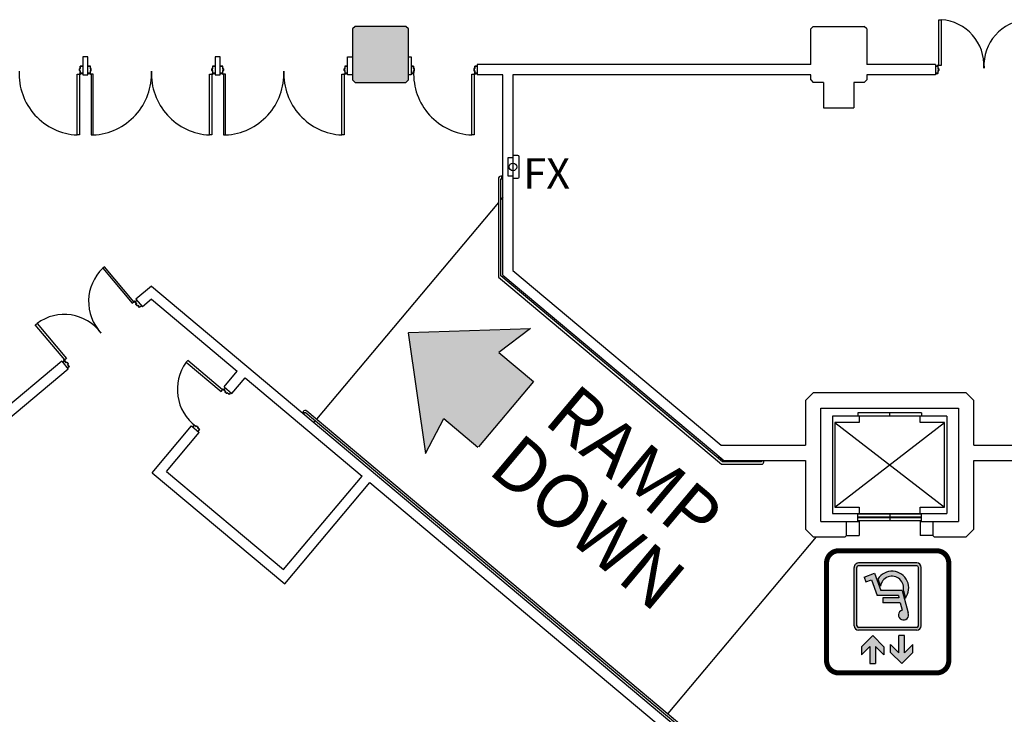
# Model space of a CAD drawing. Units: inches. Extents: x -3299 to 16559, y -19198 to -6538.
# Drawn here: x 5945 to 6718, y -17181 to -16635 of the extents above; entities that cross this region are included whole.
import ezdxf
from ezdxf.enums import TextEntityAlignment as Align

# ---------------------------------------------------------------- set-up
doc = ezdxf.new("R2010")
doc.units = ezdxf.units.IN
doc.header["$LTSCALE"] = 48
doc.header["$MEASUREMENT"] = 0
doc.layers.get('0').update_dxf_attribs({"linetype": 'CONTINUOUS'})
for name, color, linetype in [('bldg_fire', 240, 'CONTINUOUS'), ('bldg_text', 94, 'CONTINUOUS'), ('bldg_wallext', 252, 'CONTINUOUS')]:
    doc.layers.add(name, color=color, linetype=linetype)
doc.styles.add('LITE', font='swiss.ttf')

# ---------------------------------------------------------------- blocks, each defined once
blk = doc.blocks.new('HANDICAP')
h = blk.add_hatch(color=256)
h.paths.add_polyline_path([(-11.2714517833665, 41.6560030530818), (-2.471451783363591, 32.85600305308981), (-2.471451783358134, 26.63346337864823), (-9.071451783360317, 33.23346337864132), (-9.071451783351222, 19.65600305307635), (-13.47145178332539, 19.65600305308726), (-13.47145178335268, 33.23346337863586), (-20.07145178333849, 26.6334633786264), (-20.07145178334758, 32.85600305306798)])
h.paths.add_polyline_path([(13.7882414650976, 28.07854272751865), (13.78824146501029, 41.65600305306725), (9.388241465034298, 41.65600305305816), (9.388241465108877, 28.07854272749137), (2.788241465075771, 34.67854272745353), (2.788241465108513, 28.45600305301195), (11.58824146515326, 19.6560030530618), (20.38824146509432, 28.45600305311746), (20.38824146505249, 34.67854272755903)])
h = blk.add_hatch(color=256)
edge = h.paths.add_edge_path()
edge.add_arc((-23.06666841061997, -33.93747207059096), 3.52, 180, 270)
edge.add_line((-23.06666841062179, -37.45747207059139), (22.69333158937843, -37.45747207059321))
edge.add_arc((22.69333158937843, -33.93747207059459), 3.52, 270, 360)
edge.add_line((26.21333158937887, -33.93747207059096), (26.21333158934613, 11.82252792940744))
edge.add_arc((22.69333158934569, 11.82252792940744), 3.52, 0, 90)
edge.add_line((22.69333158934569, 15.34252792940606), (-23.06666841065271, 15.34252792940788))
edge.add_arc((-23.06666841065271, 11.82252792940744), 3.52, 90, 180)
edge.add_line((-26.58666841065315, 11.82252792940744), (-26.5866684106204, -33.93747207059459))
edge = h.paths.add_edge_path(flags=16)
edge.add_line((-23.06666841061997, -35.25747207059248), (22.69333158937843, -35.2574720705943))
edge.add_arc((22.69333158937843, -33.93747207059459), 1.32, 270, 360)
edge.add_line((24.01333158937814, -33.93747207059278), (24.01333158934722, 11.82252792940744))
edge.add_arc((22.69333158934569, 11.82252792940744), 1.32, 0, 90)
edge.add_line((22.69333158934569, 13.14252792940715), (-23.06666841065271, 13.14252792940715))
edge.add_arc((-23.06666841065271, 11.82252792940744), 1.32, 90, 180)
edge.add_line((-24.38666841065242, 11.82252792940744), (-24.3866684106215, -33.93747207059278))
edge.add_arc((-23.06666841061997, -33.93747207059096), 1.32, 180, 270)
edge = h.paths.add_edge_path(flags=0)
edge.add_line((-8.571959311286264, -11.78554015999725), (7.951632293425064, -11.78554015999543))
edge.add_line((7.951632293425064, -11.78554015999543), (12.48785626844438, -24.24871310092567))
edge.add_line((12.48785626844438, -24.24871310092567), (16.99838084821567, -22.60701641296146))
edge.add_line((16.99838084821567, -22.60701641296146), (18.36646142151949, -26.3657868961036))
edge.add_line((18.36646142151949, -26.3657868961036), (10.09716635860605, -29.37556415737345))
edge.add_line((10.09716635860605, -29.37556415737345), (5.150802140587984, -15.78554015999543))
edge.add_line((5.150802140587984, -15.78554015999543), (-11.64126726320137, -15.78554015999725))
edge.add_line((-11.64126726320137, -15.78554015999725), (-16.32802387430456, 1.705673635306084))
edge.add_arc((-12.69137046554351, 3.371432316673236), 4, -74.19593505950252, 204.6100121493533, ccw=False)
edge.add_line((-11.60197641575905, -0.477362378331236), (-10.07247478890349, -6.185540160002347))
edge.add_line((-10.07247478890349, -6.185540160002347), (3.550802140567612, -6.185540160000528))
edge.add_line((3.550802140567612, -6.185540160000528), (3.550802140578526, -10.18554016000053))
edge.add_line((3.550802140578526, -10.18554016000053), (-9.00067801917794, -10.18554016000053))
edge.add_line((-9.00067801917794, -10.18554016000053), (-8.571959311286264, -11.78554015999725))
edge = h.paths.add_edge_path(flags=0)
edge.add_line((-12.50640803978786, -15.64775347020259), (-14.0721216577931, -9.804430697715361))
edge.add_arc((-3.558231238397639, -17.78554015999907), 13.2, 142.7978139732722, 327.6764019902798)
edge.add_line((7.596318958630945, -24.84358591657656), (5.535316602861712, -19.18102848266972))
edge.add_arc((-3.558231238397639, -17.78554015999907), 9.200000000000001, 166.5634670204539, 351.27549876297707, ccw=False)
for p, q in [((-11.2714517833665, 41.6560030530818), (-20.07145178334758, 32.85600305306798)), ((-11.2714517833665, 41.6560030530818), (-2.471451783363591, 32.85600305308981)), ((9.388241465108877, 28.07854272749137), (9.388241465034298, 41.65600305305816)), ((13.78824146501029, 41.65600305306725), (9.388241465034298, 41.65600305305816)), ((13.7882414650976, 28.07854272751865), (13.78824146501029, 41.65600305306725)), ((-13.47145178335268, 33.23346337863586), (-20.07145178333849, 26.6334633786264)), ((-20.07145178334758, 32.85600305306798), (-20.07145178333849, 26.6334633786264)), ((-13.47145178335268, 33.23346337863586), (-13.47145178332539, 19.65600305308726)), ((-9.071451783360317, 33.23346337864132), (-9.071451783351222, 19.65600305307635)), ((-9.071451783360317, 33.23346337864132), (-2.471451783358134, 26.63346337864823)), ((-2.471451783363591, 32.85600305308981), (-2.471451783358134, 26.63346337864823)), ((2.788241465108513, 28.45600305301195), (2.788241465075771, 34.67854272745353)), ((9.388241465108877, 28.07854272749137), (2.788241465075771, 34.67854272745353)), ((13.7882414650976, 28.07854272751865), (20.38824146505249, 34.67854272755903)), ((20.38824146509432, 28.45600305311746), (20.38824146505249, 34.67854272755903)), ((11.58824146515326, 19.6560030530618), (2.788241465108513, 28.45600305301195)), ((11.58824146515326, 19.6560030530618), (20.38824146509432, 28.45600305311746)), ((-13.47145178332539, 19.65600305308726), (-9.071451783351222, 19.65600305307635)), ((-26.58666841065315, 11.82252792940744), (-26.5866684106204, -33.93747207059459)), ((-24.38666841065242, 11.82252792940744), (-24.3866684106215, -33.93747207059278)), ((-23.06666841065271, 15.34252792940788), (22.69333158934569, 15.34252792940606)), ((-23.06666841065271, 13.14252792940715), (22.69333158934569, 13.14252792940715)), ((24.01333158934722, 11.82252792940744), (24.01333158937814, -33.93747207059278)), ((26.21333158934613, 11.82252792940744), (26.21333158937887, -33.93747207059096)), ((-11.64126726320137, -15.78554015999725), (-16.32802387430456, 1.705673635306084)), ((-10.07247478890349, -6.185540160002347), (-11.60197641575905, -0.477362378331236)), ((-10.07247478890349, -6.185540160002347), (3.550802140567612, -6.185540160000528)), ((3.550802140578526, -10.18554016000053), (3.550802140567612, -6.185540160000528)), ((-12.50640803978786, -15.64775347020259), (-14.0721216577931, -9.804430697715361)), ((-8.571959311286264, -11.78554015999725), (-9.00067801917794, -10.18554016000053)), ((-9.00067801917794, -10.18554016000053), (3.550802140578526, -10.18554016000053)), ((-8.571959311286264, -11.78554015999725), (7.951632293425064, -11.78554015999543)), ((12.48785626844438, -24.24871310092567), (7.951632293425064, -11.78554015999543)), ((-11.64126726320137, -15.78554015999725), (5.150802140587984, -15.78554015999543)), ((10.09716635860605, -29.37556415737345), (5.150802140587984, -15.78554015999543)), ((7.596318958630945, -24.84358591657656), (5.535316602861712, -19.18102848266972)), ((16.99838084821567, -22.60701641296146), (12.48785626844438, -24.24871310092567)), ((18.36646142151949, -26.3657868961036), (16.99838084821567, -22.60701641296146)), ((18.36646142151949, -26.3657868961036), (10.09716635860605, -29.37556415737345)), ((-23.06666841061997, -35.25747207059248), (22.69333158937843, -35.2574720705943)), ((-23.06666841062179, -37.45747207059139), (22.69333158937843, -37.45747207059321))]:
    blk.add_line(p, q)
at = {"const_width": 4}
blk.add_lwpolyline([(-38.58666841061495, -47.05747207058994), (38.21333158938432, -47.0574720705954, 0.414213562373324), (47.81333158938469, -37.45747207058776), (47.81333158933012, 39.34252792941152, 0.4142135623728661), (38.21333158932975, 48.9425279294046), (-38.58666841067134, 48.94252792941006, 0.414213562373324), (-48.18666841066988, 39.34252792940242), (-48.18666841061531, -37.45747207059867, 0.4142135623728661)], format="xyb", close=True, dxfattribs=at)
for centre, radius, start, end in [((-23.06666841065271, 11.82252792940744), 3.52, 90, 180), ((-23.06666841065271, 11.82252792940744), 1.32, 90, 180), ((22.69333158934569, 11.82252792940744), 3.52, 0, 90), ((22.69333158934569, 11.82252792940744), 1.32, 0, 90), ((-12.69137046554351, 3.371432316673236), 4, 285.8040649404975, 204.6100121493533), ((-3.558231238397639, -17.78554015999907), 13.2, 142.7978139732722, 327.6764019902798), ((-3.558231238397639, -17.78554015999907), 9.200000000000001, 166.5634670204539, 351.2754987629771), ((-23.06666841061997, -33.93747207059096), 3.52, 180, 270), ((-23.06666841061997, -33.93747207059096), 1.32, 180, 270), ((22.69333158937843, -33.93747207059459), 1.32, 270, 0), ((22.69333158937843, -33.93747207059459), 3.52, 270, 0)]:
    blk.add_arc(centre, radius, start, end)

msp = doc.modelspace()

# ---------------------------------------------------------------- hatches: boundary and pattern name
at = {"layer": 'bldg_text'}
msp.add_hatch(color=256, dxfattribs=at).paths.add_polyline_path([(6304.821517125049, -16971.18163936341), (6305.40266034683, -16971.13079591963), (6348.496723936507, -16919.77329081714), (6321.389812072441, -16897.02789106964), (6346.064669221167, -16878.10727797131), (6250.34905662141, -16881.08692262039), (6250.252749683517, -16881.36490749275), (6249.995711550262, -16881.50802287836), (6263.682176100854, -16976.28691011432), (6278.030598593759, -16948.70138950492)])
at = {"layer": 'bldg_wallext'}
msp.add_hatch(color=256, dxfattribs=at).paths.add_polyline_path([(6248.365237160873, -16684.68736489557), (6250.36523716087, -16682.68736489557), (6250.36523716087, -16642.68736489557), (6248.365237160866, -16640.68736489557), (6208.36523716087, -16640.68736489557), (6206.36523716087, -16642.68736489557), (6206.36523716087, -16682.68736489557), (6208.365237160866, -16684.68736489557)])

# ---------------------------------------------------------------- linework, layer by layer
at = {"layer": 'bldg_fire'}
msp.add_line((6332.353362160866, -16742.05237139216), (6332.353362160866, -16760.05237139216), dxfattribs=at)
at = {"layer": 'bldg_fire', "flags": 128}
msp.add_lwpolyline([(6332.353362160866, -16744.05237139216), (6328.353362160866, -16744.05237139216), (6328.353362160866, -16758.05237139216), (6332.353362160866, -16758.05237139216)], dxfattribs=at)
msp.add_lwpolyline([(6332.353362160866, -16760.05237139216), (6336.353362160866, -16760.05237139216, 0.4142135623731283), (6337.353362160866, -16759.05237139216), (6337.353362160866, -16743.05237139216, 0.414213562373095), (6336.353362160866, -16742.05237139216), (6332.353362160866, -16742.05237139216)], format="xyb", dxfattribs=at)
at = {"layer": 'bldg_fire'}
msp.add_circle((6332.353362160866, -16751.05237139216), 3, dxfattribs=at)
at = {"layer": 'bldg_text'}
for p, q in [((6250.34905662141, -16881.08692262039), (6346.064669221167, -16878.10727797132)), ((6346.064669221167, -16878.10727797132), (6321.389812072441, -16897.02789106964)), ((6249.995711550262, -16881.50802287836), (6250.252749683517, -16881.36490749275)), ((6249.995711550262, -16881.50802287836), (6263.682176100854, -16976.28691011432)), ((6250.34905662141, -16881.08692262039), (6250.252749683517, -16881.36490749275)), ((6321.389812072441, -16897.02789106964), (6348.496723936507, -16919.77329081714)), ((6348.496723936507, -16919.77329081714), (6305.40266034683, -16971.13079591963)), ((6263.682176100854, -16976.28691011432), (6278.030598593759, -16948.70138950492)), ((6278.030598593759, -16948.70138950492), (6304.821517125049, -16971.18163936341))]:
    msp.add_line(p, q, dxfattribs=at)
at = {"layer": 'bldg_wallext'}
for p, q in [((6666.953044485075, -16635.40611489556), (6668.703044485097, -16635.40611489556)), ((6666.953044485075, -16671.28111489556), (6666.953044485075, -16635.40611489556)), ((6668.703044485097, -16635.40611489556), (6668.703044485075, -16671.28111489556)), ((6206.36523716087, -16642.68736489557), (6206.36523716087, -16682.68736489557)), ((6248.36523716087, -16640.68736489557), (6208.36523716087, -16640.68736489557)), ((6250.36523716087, -16682.68736489557), (6250.36523716087, -16642.68736489557)), ((6566.36523716087, -16670.68736489555), (6566.36523716087, -16642.68736489557)), ((6568.36523716087, -16640.68736489557), (6608.36523716087, -16640.68736489557)), ((6610.36523716087, -16642.68736489557), (6610.36523716087, -16670.68736489555)), ((6566.36523716087, -16670.68736489555), (6304.365237160862, -16670.68736489556)), ((6304.365237160862, -16670.68736489556), (6304.365237160862, -16678.68736489556)), ((6664.421794485053, -16670.68736489555), (6610.36523716087, -16670.68736489555)), ((6664.421794485053, -16670.68736489555), (6664.421794485053, -16678.68736489555)), ((6668.703044485075, -16671.28111489556), (6666.953044485075, -16671.28111489556)), ((5990.083987160891, -16678.09361489555), (5991.833987160891, -16678.09361489555)), ((5990.08398716087, -16725.96861489555), (5990.083987160891, -16678.09361489555)), ((5991.833987160891, -16678.09361489555), (5991.833987160891, -16725.96861489555)), ((6000.896487160826, -16678.09361489555), (6000.896487160826, -16725.96861489555)), ((6002.646487160826, -16678.09361489555), (6000.896487160826, -16678.09361489555)), ((6002.646487160848, -16725.96861489555), (6002.646487160826, -16678.09361489555)), ((6094.083987160891, -16678.09361489555), (6095.833987160891, -16678.09361489555)), ((6094.08398716087, -16725.96861489555), (6094.083987160891, -16678.09361489555)), ((6095.833987160891, -16678.09361489555), (6095.833987160891, -16725.96861489555)), ((6104.896487160826, -16678.09361489555), (6104.896487160826, -16725.96861489555)), ((6106.646487160819, -16678.09361489555), (6104.896487160826, -16678.09361489555)), ((6106.646487160848, -16725.96861489555), (6106.646487160819, -16678.09361489555)), ((6198.083987160891, -16678.09361489555), (6199.833987160891, -16678.09361489555)), ((6198.08398716087, -16725.96861489555), (6198.083987160891, -16678.09361489555)), ((6199.833987160891, -16678.09361489555), (6199.833987160891, -16725.96861489555)), ((6208.36523716087, -16684.68736489557), (6248.36523716087, -16684.68736489557)), ((6300.083987160848, -16678.09361489555), (6301.833987160848, -16678.09361489555)), ((6300.083987160819, -16725.96861489555), (6300.083987160848, -16678.09361489555)), ((6301.833987160848, -16678.09361489555), (6301.833987160848, -16725.96861489555)), ((6324.36523716087, -16678.68736489556), (6304.365237160862, -16678.68736489556)), ((6324.36523716087, -16836.08392186339), (6324.36523716087, -16678.68736489555)), ((6332.36523716087, -16678.68736489555), (6332.36523716087, -16832.35346059815)), ((6566.36523716087, -16678.68736489555), (6332.36523716087, -16678.68736489555)), ((6566.36523716087, -16682.68736489557), (6566.36523716087, -16678.68736489555)), ((6576.309801992153, -16684.68736489557), (6568.36523716087, -16684.68736489557)), ((6576.309801992153, -16684.68736489556), (6576.309801992153, -16704.68736489555)), ((6608.36523716087, -16684.68736489557), (6600.309801992153, -16684.68736489557)), ((6600.309801992153, -16684.68736489556), (6600.309801992153, -16704.68736489555)), ((6610.36523716087, -16678.68736489555), (6610.36523716087, -16682.68736489557)), ((6664.421794485053, -16678.68736489555), (6610.36523716087, -16678.68736489555)), ((6576.309801992153, -16704.68736489555), (6600.309801992153, -16704.68736489555)), ((5991.833987160891, -16725.96861489555), (5990.08398716087, -16725.96861489555)), ((6000.896487160826, -16725.96861489555), (6002.646487160848, -16725.96861489555)), ((6095.833987160891, -16725.96861489555), (6094.08398716087, -16725.96861489555)), ((6104.896487160826, -16725.96861489555), (6106.646487160848, -16725.96861489555)), ((6199.833987160891, -16725.96861489555), (6198.08398716087, -16725.96861489555)), ((6301.833987160848, -16725.96861489555), (6300.083987160819, -16725.96861489555)), ((6011.491125720022, -16829.5720172788), (6010.150547944548, -16830.69689559576)), ((6010.150547944548, -16830.69689559576), (6033.21055344207, -16858.17873999265)), ((6034.551131217522, -16857.0538616757), (6011.491125720022, -16829.5720172788)), ((6036.108526070937, -16854.97196665056), (6041.250826948424, -16861.1003221955)), ((6033.21055344207, -16858.17873999265), (6034.551131217522, -16857.0538616757)), ((5957.149848036272, -16875.16976334094), (5958.490425811746, -16874.04488502397)), ((5980.209853533772, -16902.65160773783), (5957.149848036272, -16875.16976334094)), ((5958.490425811746, -16874.04488502397), (5981.550431309231, -16901.52672942088)), ((5981.550431309231, -16901.52672942088), (5980.209853533772, -16902.65160773783)), ((5977.889148393886, -16903.82382498673), (5983.031449271381, -16909.95218053168)), ((6076.838484754509, -16903.21334359492), (6075.713606437537, -16904.5539213704)), ((6075.713606437537, -16904.5539213704), (6103.19545083445, -16927.61392686788)), ((6104.3203291514, -16926.27334909242), (6076.838484754509, -16903.21334359492)), ((6103.19545083445, -16927.61392686788), (6104.3203291514, -16926.27334909242)), ((6568.365257807913, -16928.68736489555), (6562.365257807913, -16934.68736489555)), ((6688.365257807913, -16928.68736489555), (6568.365257807913, -16928.68736489555)), ((6694.365257807913, -16934.68736489555), (6688.365257807913, -16928.68736489555)), ((6562.365257807913, -16934.68736489555), (6562.365257807913, -16969.67173989555)), ((6574.365257807913, -16940.68736489556), (6682.365257807913, -16940.68736489555)), ((6574.365257807913, -17029.68736489556), (6574.365257807913, -16940.68736489556)), ((6682.365257807913, -16940.68736489555), (6682.365257807913, -17029.68736489555)), ((6694.365257807913, -16969.67173989555), (6694.365257807913, -16934.68736489555)), ((6628.365257807913, -16946.68736489555), (6628.365257807913, -16944.18736489555)), ((6585.365257807913, -16951.93736489556), (6671.365257807913, -17018.43736489555)), ((6585.365257807913, -17018.43736489556), (6671.365257807913, -16951.93736489555)), ((6496.014789842397, -16969.67173989555), (6562.365257807913, -16969.67173989555)), ((6694.365257807913, -16969.67173989555), (6756.365237160866, -16969.67173989556)), ((6493.865362160868, -16978.31141423536), (6497.870042338734, -16981.67173989556)), ((6497.870042338727, -16981.67173989556), (6562.365257807913, -16981.67173989555)), ((6562.365257807913, -16981.67173989555), (6562.365257807913, -17035.68736489555)), ((6694.365257807913, -16981.67173989555), (6750.365237160873, -16981.67173989555)), ((6694.365257807913, -17035.68736489556), (6694.365257807913, -16981.67173989555)), ((6628.365257807913, -17023.68736489556), (6628.365257807913, -17026.18736489556)), ((6574.365257807913, -17029.68736489556), (6604.365257807913, -17029.68736489556)), ((6594.365257807913, -17040.68736489555), (6594.365257807913, -17029.68736489556)), ((6604.365257807913, -17029.68736489555), (6604.365257807913, -17040.68736489555)), ((6628.365257807913, -17026.68736489556), (6628.365257807913, -17029.18736489556)), ((6652.365257807913, -17029.68736489555), (6682.365257807913, -17029.68736489555)), ((6652.365257807913, -17029.68736489555), (6652.365257807913, -17040.68736489556)), ((6662.365257807913, -17029.68736489556), (6662.365257807913, -17040.68736489556)), ((6562.365257807913, -17035.68736489555), (6568.365257807913, -17041.68736489555)), ((6593.365257807913, -17041.68736489555), (6594.365257807913, -17040.68736489555)), ((6594.365257807913, -17040.68736489555), (6604.365257807913, -17040.68736489555)), ((6662.365257807905, -17040.68736489556), (6652.365257807913, -17040.68736489556)), ((6662.365257807905, -17040.68736489556), (6663.365257807913, -17041.68736489556)), ((6688.365257807913, -17041.68736489556), (6694.365257807913, -17035.68736489556)), ((6568.365257807913, -17041.68736489555), (6593.36525780792, -17041.68736489555)), ((6663.365257807913, -17041.68736489556), (6688.365257807913, -17041.68736489556))]:
    msp.add_line(p, q, dxfattribs=at)
at = {"layer": 'bldg_wallext', "linetype": 'Continuous'}
for p, q in [((6324.365237160833, -16774.94668336176), (6322.865237160855, -16776.73431375061)), ((6320.965237160854, -16778.99864557654), (6178.173581614385, -16949.17111406652)), ((6332.36523716087, -16832.35346059815), (6496.014789842397, -16969.67173989555)), ((6324.36523716087, -16836.08392186339), (6497.497619340975, -16981.35923989556)), ((6048.36523716084, -16844.68736489557), (6036.10852607093, -16854.97196665056)), ((6048.365237160826, -16844.68736489557), (6505.865362160817, -17228.57555104662)), ((6048.36523716084, -16855.13062321023), (6041.250826948424, -16861.10032219551)), ((6048.365237160826, -16855.13062321023), (6115.777148155285, -16911.69593286263)), ((5977.889148393893, -16903.82382498674), (5590.86511216082, -17228.57555104665)), ((5983.031449271381, -16909.95218053168), (5602.86511216082, -17228.94961378718)), ((6105.492546400303, -16923.95264395254), (6115.777148155285, -16911.69593286263)), ((6111.620901945258, -16929.09494483002), (6121.90550370024, -16916.83823374013)), ((6121.90550370024, -16916.83823374013), (6213.83083687452, -16993.97274690251)), ((6105.492546400303, -16923.95264395254), (6111.620901945258, -16929.09494483003)), ((6048.927236747884, -16991.36455494701), (6079.781042012837, -16954.5944216773)), ((6079.781042012844, -16954.5944216773), (6085.909397557793, -16959.73672255479)), ((6176.952285155981, -16950.62659850845), (6175.988103741445, -16951.77566517313)), ((6060.197893170334, -16990.37850027955), (6085.909397557793, -16959.73672255479)), ((6048.927236747884, -16991.36455494701), (6153.109281012075, -17078.78366986438)), ((6060.197893170334, -16990.37850027955), (6152.123226344607, -17067.51301344193)), ((6152.123226344607, -17067.51301344193), (6213.83083687452, -16993.97274690251)), ((6153.109281012075, -17078.78366986437), (6219.959192419468, -16999.11504778)), ((6219.959192419468, -16999.11504778), (6493.865362160817, -17228.94961378715)), ((6570.489749459084, -17041.68736489555), (6453.949476770846, -17180.57465355368))]:
    msp.add_line(p, q, dxfattribs=at)
at = {"layer": 'bldg_wallext', "flags": 128}
for points in [[(6208.36523716087, -16640.68736489557), (6206.36523716087, -16642.68736489557)], [(6250.36523716087, -16642.68736489557), (6248.36523716087, -16640.68736489557)], [(6568.36523716087, -16640.68736489557), (6566.36523716087, -16642.68736489557)], [(6610.36523716087, -16642.68736489557), (6608.36523716087, -16640.68736489557)], [(6206.365237160877, -16678.68736489554), (6202.365237160862, -16678.68736489554), (6202.365237160855, -16664.68736489555), (6206.36523716087, -16664.68736489555)], [(6252.365237160862, -16664.68736489555), (6252.365237160862, -16678.68736489554), (6250.365237160877, -16678.68736489554)], [(6250.36523716087, -16664.68736489555), (6252.365237160862, -16664.68736489555)], [(6206.36523716087, -16682.68736489557), (6208.36523716087, -16684.68736489557)], [(6248.36523716087, -16684.68736489557), (6250.36523716087, -16682.68736489557)], [(6566.36523716087, -16682.68736489557), (6568.36523716087, -16684.68736489557)], [(6608.36523716087, -16684.68736489557), (6610.36523716087, -16682.68736489557)]]:
    msp.add_lwpolyline(points, dxfattribs=at)
for points in [[(5998.365237160862, -16664.68736489557), (5994.365237160862, -16664.68736489557), (5994.365237160862, -16678.68736489557), (5998.365237160862, -16678.68736489557)], [(6098.365237160862, -16678.68736489556), (6102.365237160862, -16678.68736489556), (6102.365237160862, -16664.68736489556), (6098.365237160862, -16664.68736489556)]]:
    msp.add_lwpolyline(points, close=True, dxfattribs=at)
at = {"layer": 'bldg_wallext'}
for points in [[(5994.240237160891, -16671.93736489555, 0.414213562373095), (5994.115237160891, -16671.81236489555), (5992.490237160891, -16671.81236489555, 0.414213562373095), (5992.365237160891, -16671.93736489555), (5992.365237160891, -16673.81236489555), (5991.865237160891, -16673.81236489555, 0.414213562373095), (5991.740237160891, -16673.93736489555), (5991.740237160891, -16675.43736489555, 0.414213562373095), (5991.865237160891, -16675.56236489555), (5992.365237160891, -16675.56236489555), (5992.365237160891, -16677.43736489555, 0.414213562373095), (5992.490237160891, -16677.56236489555), (5994.115237160891, -16677.56236489555, 0.414213562373095), (5994.240237160891, -16677.43736489555), (5994.240237160891, -16677.06236489555), (5994.115237160891, -16677.06236489555), (5994.115237160891, -16677.43736489555), (5992.490237160891, -16677.43736489555), (5992.490237160891, -16675.43736489555), (5991.865237160891, -16675.43736489555), (5991.865237160891, -16673.93736489555), (5992.490237160891, -16673.93736489555), (5992.490237160891, -16671.93736489555), (5994.115237160891, -16671.93736489555), (5994.115237160891, -16672.31236489555), (5994.240237160891, -16672.31236489555)], [(5998.490237160826, -16672.31236489555), (5998.615237160826, -16672.31236489555), (5998.615237160826, -16671.93736489555), (6000.240237160826, -16671.93736489555), (6000.240237160826, -16673.93736489555), (6000.865237160826, -16673.93736489555), (6000.865237160826, -16675.43736489555), (6000.240237160826, -16675.43736489555), (6000.240237160819, -16677.43736489555), (5998.615237160826, -16677.43736489555), (5998.615237160826, -16677.06236489555), (5998.490237160826, -16677.06236489555), (5998.490237160826, -16677.43736489555, 0.414213562373095), (5998.615237160826, -16677.56236489555), (6000.240237160826, -16677.56236489555, 0.414213562373095), (6000.365237160826, -16677.43736489555), (6000.365237160826, -16675.56236489555), (6000.865237160826, -16675.56236489555, 0.414213562373095), (6000.990237160826, -16675.43736489555), (6000.990237160826, -16673.93736489555, 0.414213562373095), (6000.865237160826, -16673.81236489555), (6000.365237160826, -16673.81236489555), (6000.365237160826, -16671.93736489555, 0.414213562373095), (6000.240237160826, -16671.81236489555), (5998.615237160826, -16671.81236489555, 0.414213562373095), (5998.490237160826, -16671.93736489555)], [(6102.490237160819, -16672.31236489555), (6102.615237160826, -16672.31236489555), (6102.615237160819, -16671.93736489555), (6104.240237160819, -16671.93736489555), (6104.240237160819, -16673.93736489555), (6104.865237160819, -16673.93736489555), (6104.865237160819, -16675.43736489555), (6104.240237160819, -16675.43736489555), (6104.240237160819, -16677.43736489555), (6102.615237160819, -16677.43736489555), (6102.615237160819, -16677.06236489555), (6102.490237160819, -16677.06236489555), (6102.490237160819, -16677.43736489555, 0.414213562373095), (6102.615237160819, -16677.56236489555), (6104.240237160819, -16677.56236489555, 0.414213562373095), (6104.365237160819, -16677.43736489555), (6104.365237160819, -16675.56236489555), (6104.865237160819, -16675.56236489555, 0.414213562373095), (6104.990237160819, -16675.43736489555), (6104.990237160819, -16673.93736489555, 0.414213562373095), (6104.865237160819, -16673.81236489555), (6104.365237160819, -16673.81236489555), (6104.365237160819, -16671.93736489555, 0.414213562373095), (6104.240237160819, -16671.81236489555), (6102.615237160819, -16671.81236489555, 0.414213562373095), (6102.490237160819, -16671.93736489555)], [(6202.240237160891, -16671.93736489555, 0.414213562373095), (6202.115237160891, -16671.81236489555), (6200.490237160891, -16671.81236489555, 0.414213562373095), (6200.365237160891, -16671.93736489555), (6200.365237160891, -16673.81236489555), (6199.865237160891, -16673.81236489555, 0.414213562373095), (6199.740237160891, -16673.93736489555), (6199.740237160891, -16675.43736489555, 0.414213562373095), (6199.865237160891, -16675.56236489555), (6200.365237160891, -16675.56236489555), (6200.365237160891, -16677.43736489555, 0.414213562373095), (6200.490237160891, -16677.56236489555), (6202.115237160891, -16677.56236489555, 0.414213562373095), (6202.240237160891, -16677.43736489555), (6202.240237160891, -16677.06236489555), (6202.115237160891, -16677.06236489555), (6202.115237160891, -16677.43736489555), (6200.490237160891, -16677.43736489555), (6200.490237160891, -16675.43736489555), (6199.865237160891, -16675.43736489555), (6199.865237160891, -16673.93736489555), (6200.490237160891, -16673.93736489555), (6200.490237160891, -16671.93736489555), (6202.115237160891, -16671.93736489555), (6202.115237160891, -16672.31236489555), (6202.240237160891, -16672.31236489555)]]:
    msp.add_lwpolyline(points, format="xyb", close=True, dxfattribs=at)
at = {"layer": 'bldg_wallext', "flags": 128}
for points in [[(6098.240237160891, -16671.93736489555, 0.414213562373095), (6098.115237160891, -16671.81236489555), (6096.490237160891, -16671.81236489555, 0.414213562373095), (6096.365237160891, -16671.93736489555), (6096.365237160891, -16673.81236489555), (6095.865237160891, -16673.81236489555, 0.414213562373095), (6095.740237160891, -16673.93736489555), (6095.740237160891, -16675.43736489555, 0.414213562373095), (6095.865237160891, -16675.56236489555), (6096.365237160891, -16675.56236489555), (6096.365237160891, -16677.43736489555, 0.414213562373095), (6096.490237160891, -16677.56236489555), (6098.115237160891, -16677.56236489555, 0.414213562373095), (6098.240237160891, -16677.43736489555), (6098.240237160891, -16677.06236489555), (6098.115237160891, -16677.06236489555), (6098.115237160891, -16677.43736489555), (6096.490237160891, -16677.43736489555), (6096.490237160891, -16675.43736489555), (6095.865237160891, -16675.43736489555), (6095.865237160891, -16673.93736489555), (6096.490237160891, -16673.93736489555), (6096.490237160891, -16671.93736489555), (6098.115237160891, -16671.93736489555), (6098.115237160891, -16672.31236489555), (6098.240237160891, -16672.31236489555)], [(6252.490237160848, -16672.31236489555), (6252.615237160848, -16672.31236489555), (6252.615237160848, -16671.93736489555), (6254.240237160848, -16671.93736489555), (6254.240237160848, -16673.93736489555), (6254.865237160848, -16673.93736489555), (6254.865237160848, -16675.43736489555), (6254.240237160848, -16675.43736489555), (6254.240237160848, -16677.43736489555), (6252.615237160848, -16677.43736489555), (6252.615237160848, -16677.06236489555), (6252.490237160848, -16677.06236489555), (6252.490237160848, -16677.43736489555, 0.414213562373095), (6252.615237160848, -16677.56236489555), (6254.240237160848, -16677.56236489555, 0.414213562373095), (6254.365237160848, -16677.43736489555), (6254.365237160848, -16675.56236489555), (6254.865237160848, -16675.56236489555, 0.414213562373095), (6254.990237160848, -16675.43736489555), (6254.990237160848, -16673.93736489555, 0.414213562373095), (6254.865237160848, -16673.81236489555), (6254.365237160848, -16673.81236489555), (6254.365237160848, -16671.93736489555, 0.414213562373095), (6254.240237160848, -16671.81236489555), (6252.615237160848, -16671.81236489555, 0.414213562373095), (6252.490237160848, -16671.93736489555)], [(6304.240237160848, -16671.93736489555, 0.414213562373095), (6304.115237160848, -16671.81236489555), (6302.490237160848, -16671.81236489555, 0.414213562373095), (6302.365237160848, -16671.93736489555), (6302.365237160848, -16673.81236489555), (6301.865237160848, -16673.81236489555, 0.414213562373095), (6301.740237160848, -16673.93736489555), (6301.740237160848, -16675.43736489555, 0.414213562373095), (6301.865237160848, -16675.56236489555), (6302.365237160848, -16675.56236489555), (6302.365237160848, -16677.43736489555, 0.414213562373095), (6302.490237160848, -16677.56236489555), (6304.115237160848, -16677.56236489555, 0.414213562373095), (6304.240237160848, -16677.43736489555), (6304.240237160848, -16677.06236489555), (6304.115237160848, -16677.06236489555), (6304.115237160848, -16677.43736489555), (6302.490237160848, -16677.43736489555), (6302.490237160848, -16675.43736489555), (6301.865237160848, -16675.43736489555), (6301.865237160848, -16673.93736489555), (6302.490237160848, -16673.93736489555), (6302.490237160848, -16671.93736489555), (6304.115237160848, -16671.93736489555), (6304.115237160848, -16672.31236489555), (6304.240237160848, -16672.31236489555)], [(6664.546794485075, -16677.43736489555, 0.414213562373095), (6664.671794485075, -16677.56236489555), (6666.296794485075, -16677.56236489555, 0.414213562373095), (6666.421794485075, -16677.43736489555), (6666.421794485075, -16675.56236489555), (6666.921794485075, -16675.56236489555, 0.414213562373095), (6667.046794485075, -16675.43736489555), (6667.046794485075, -16673.93736489555, 0.414213562373095), (6666.921794485075, -16673.81236489555), (6666.421794485075, -16673.81236489556), (6666.421794485075, -16671.93736489555, 0.414213562373095), (6666.296794485075, -16671.81236489555), (6664.671794485075, -16671.81236489555, 0.414213562373095), (6664.546794485075, -16671.93736489555), (6664.546794485075, -16672.31236489555), (6664.671794485075, -16672.31236489556), (6664.671794485075, -16671.93736489555), (6666.296794485075, -16671.93736489555), (6666.296794485075, -16673.93736489556), (6666.921794485075, -16673.93736489555), (6666.921794485075, -16675.43736489555), (6666.296794485075, -16675.43736489555), (6666.296794485075, -16677.43736489555), (6664.671794485075, -16677.43736489555), (6664.671794485075, -16677.06236489555), (6664.546794485075, -16677.06236489555)], [(6320.965132794474, -16837.66936790107), (6496.260016178108, -16984.75923989555), (6527.597619341017, -16984.75923989555, 0.4142135623732353), (6529.497619341011, -16982.85923989555), (6529.497619341011, -16982.10923989555), (6527.597619341017, -16982.10923989555), (6527.597619341017, -16982.85923989555), (6496.951559623216, -16982.85923989555), (6322.865132794468, -16836.78338335058), (6322.865132794468, -16760.32995965421), (6323.615132794468, -16760.32995965421), (6323.615132794468, -16758.42995965422), (6322.865132794468, -16758.42995965422, 0.414213562373095), (6320.965132794474, -16760.32995965421)], [(6040.351586880912, -16860.22311509283, -0.414213562373095), (6040.336179776736, -16860.39921909943), (6039.091357556666, -16861.44374896518, -0.414213562373095), (6038.915253550069, -16861.428341861), (6037.710026781904, -16859.99200853015), (6037.327004560342, -16860.31340233499, -0.414213562373095), (6037.150900553745, -16860.29799523082), (6036.186719139216, -16859.14892856614, -0.4142135623744649), (6036.202126243392, -16858.97282455953), (6036.585148464954, -16858.65143075469), (6035.379921696789, -16857.21509742384, -0.4142135623744649), (6035.395328800972, -16857.03899341724), (6036.640151021042, -16855.9944635515, -0.4142135623714626), (6036.816255027639, -16856.00987065568), (6037.057300381275, -16856.29713732185), (6036.961544825885, -16856.37748577306), (6036.720499472249, -16856.09021910689), (6035.47567725218, -16857.13474897263), (6036.761252471551, -16858.66683785887), (6036.282474694606, -16859.06858011492), (6037.246656109135, -16860.2176467796), (6037.72543388608, -16859.81590452355), (6039.011009105452, -16861.34799340978), (6040.255831325529, -16860.30346354405), (6040.014785971893, -16860.01619687788), (6040.110541527283, -16859.93584842666)], [(5982.082674961021, -16908.62700986042), (5982.178430516411, -16908.54666140921), (5982.41947587004, -16908.83392807538), (5983.664298090109, -16907.78939820964), (5982.378722870737, -16906.2573093234), (5982.857500647689, -16905.85556706734), (5981.893319233161, -16904.70650040267), (5981.414541456208, -16905.10824265872), (5980.128966236836, -16903.57615377248), (5978.884144016767, -16904.62068363823), (5979.125189370403, -16904.9079503044), (5979.029433815012, -16904.9882987556), (5978.788388461377, -16904.70103208943, -0.4142135623700927), (5978.803795565553, -16904.52492808284), (5980.048617785622, -16903.48039821709, -0.414213562373095), (5980.224721792227, -16903.49580532128), (5981.429948560384, -16904.93213865212), (5981.812970781946, -16904.61074484728, -0.4142135623747276), (5981.989074788544, -16904.62615195146), (5982.95325620308, -16905.77521861614, -0.4142135623714624), (5982.937849098897, -16905.95132262274), (5982.554826877342, -16906.27271642758), (5983.760053645499, -16907.70904975843, -0.4142135623760972), (5983.744646541323, -16907.88515376503), (5982.499824321254, -16908.92968363077, -0.4142135623717254), (5982.323720314649, -16908.91427652659)], [(6110.582997940161, -16928.3872158733, -0.4142135623717252), (6110.598405044337, -16928.5633198799), (6109.553875178593, -16929.80814209997, -0.4142135623733577), (6109.377771171996, -16929.82354920414), (6107.941437841146, -16928.61832243598), (6107.620044036303, -16929.00134465754, -0.4142135623730949), (6107.443940029705, -16929.01675176172), (6106.294873365026, -16928.05257034719, -0.4142135623747274), (6106.27946626085, -16927.87646634059), (6106.600860065693, -16927.49344411903), (6105.164526734843, -16926.28821735087, -0.414213562373095), (6105.14911963066, -16926.11211334427), (6106.193649496403, -16924.8672911242, -0.4142135623728324), (6106.369753503008, -16924.85188402002), (6106.657020169172, -16925.09292937366), (6106.576671717965, -16925.18868492905), (6106.289405051793, -16924.94763957541), (6105.24487518605, -16926.19246179548), (6106.776964072291, -16927.47803701485), (6106.375221816241, -16927.9568147918), (6107.524288480912, -16928.92099620633), (6107.92603073697, -16928.44221842938), (6109.45811962321, -16929.72779364876), (6110.502649488946, -16928.48297142869), (6110.215382822775, -16928.24192607505), (6110.295731273989, -16928.14617051966)], [(6169.215236280477, -16944.13444365061), (6168.733145573213, -16944.70897698295), (6167.277661131295, -16943.48768052454), (6167.759751838552, -16942.9131471922, -0.4142135623732024), (6170.43653273888, -16942.67895920869), (6461.686630012729, -17187.06680841152, -0.4142135623729876), (6461.920817996252, -17189.74358931185), (6461.438727288987, -17190.31812264418), (6459.983242847054, -17189.09682618578), (6460.465333554326, -17188.52229285344)], [(6084.744923788952, -16958.59643713364), (6084.825272240159, -16958.50068157825), (6085.112538906331, -16958.74172693189), (6086.157068772074, -16957.49690471182), (6084.624979885833, -16956.21132949245), (6085.026722141891, -16955.7325517155), (6083.877655477205, -16954.76837030097), (6083.475913221155, -16955.24714807792), (6081.943824334914, -16953.96157285855), (6080.899294469178, -16955.20639507861), (6081.186561135342, -16955.44744043225), (6081.106212684135, -16955.54319598764), (6080.818946017964, -16955.302150634, -0.4142135623744649), (6080.803538913788, -16955.1260466274), (6081.848068779524, -16953.88122440733, -0.414213562373095), (6082.024172786128, -16953.86581730316), (6083.460506116979, -16955.07104407132), (6083.781899921822, -16954.68802184975, -0.414213562373095), (6083.958003928419, -16954.67261474558), (6085.107070593098, -16955.63679616011, -0.4142135623717252), (6085.122477697281, -16955.81290016671), (6084.801083892438, -16956.19592238827), (6086.237417223281, -16957.40114915643, -0.4142135623760973), (6086.252824327457, -16957.57725316303), (6085.208294461721, -16958.8220753831, -0.4142135623730951), (6085.032190455124, -16958.83748248728)]]:
    msp.add_lwpolyline(points, format="xyb", close=True, dxfattribs=at)
at = {"layer": 'bldg_wallext'}
for points in [[(6673.365257807913, -16946.93736489555), (6583.365257807913, -16946.93736489556), (6583.365257807913, -17023.43736489555), (6673.365257807913, -17023.43736489556)], [(6604.365257807913, -16946.93736489555), (6604.365257807913, -16951.93736489556), (6585.365257807913, -16951.93736489556), (6585.365257807913, -17018.43736489556), (6604.365257807913, -17018.43736489555), (6604.365257807913, -17023.43736489555)], [(6653.365257807913, -16944.18736489555), (6603.365257807913, -16944.18736489555), (6603.365257807913, -16946.68736489555), (6653.365257807913, -16946.68736489555)], [(6652.365257807913, -17023.43736489555), (6652.365257807913, -17018.43736489555), (6671.365257807913, -17018.43736489555), (6671.365257807913, -16951.93736489555), (6652.365257807913, -16951.93736489555), (6652.365257807913, -16946.93736489555)], [(6653.365257807913, -16944.18736489555), (6653.365257807913, -16946.68736489555)], [(6673.365257807913, -16946.93736489555), (6673.365257807913, -17023.43736489556)], [(6653.365257807913, -17026.18736489556), (6603.365257807913, -17026.18736489556), (6603.365257807913, -17023.68736489556), (6653.365257807913, -17023.68736489556)], [(6653.365257807913, -17026.18736489556), (6653.365257807913, -17023.68736489556)], [(6653.365257807913, -17029.18736489556), (6603.365257807913, -17029.18736489556), (6603.365257807913, -17026.68736489556), (6653.365257807913, -17026.68736489556)], [(6653.365257807913, -17029.18736489556), (6653.365257807913, -17026.68736489556)]]:
    msp.add_lwpolyline(points, dxfattribs=at)
for centre in [(5992.333987160891, -16678.06236489555), (6000.396487160826, -16678.06236489555), (6096.333987160891, -16678.06236489555), (6104.396487160826, -16678.06236489555), (6200.333987160891, -16678.06236489555), (6302.333987160848, -16678.06236489555), (6666.453044485075, -16671.31236489556), (6034.954240551888, -16856.7564067597), (5979.846918425021, -16902.99694043152), (6104.665661845094, -16925.91041398366)]:
    msp.add_circle(centre, 0.375, dxfattribs=at)
for centre, radius, start, end in [((6666.453044485075, -16671.31236489556), 35.9765625, 356.4143522668664, 86.4143408387172), ((6738.390544485075, -16671.31236489556), 35.9765625, 93.58565916128282, 183.5856477331336), ((5992.333987160891, -16678.06236489555), 47.958984375, 177.310976378176, 267.3109763782789), ((6000.396487160826, -16678.06236489555), 47.958984375, 272.6890236217211, 2.689023621823993), ((6096.333987160891, -16678.06236489555), 47.958984375, 177.310976378176, 267.3109763782789), ((6104.396487160826, -16678.06236489555), 47.958984375, 272.6890236217211, 2.689023621823993), ((6200.333987160891, -16678.06236489555), 47.958984375, 177.310976378176, 267.3109763782789), ((6302.333987160848, -16678.06236489555), 47.958984375, 177.310976378176, 267.3109763782789), ((6034.954240551888, -16856.7564067597), 35.9765625, 133.5856591612566, 223.5856477331748), ((5979.846918425021, -16902.99694043152), 35.9765625, 36.41435226688245, 126.4143408387267), ((6104.665661845094, -16925.91041398366), 35.9765625, 143.5856591613672, 233.585647733165)]:
    msp.add_arc(centre, radius, start, end, dxfattribs=at)

# ---------------------------------------------------------------- block references
at = {"layer": 'bldg_wallext', "rotation": 180}
msp.add_blockref('HANDICAP', (6626.601092944547, -17099.74115996574), dxfattribs=at)

# ---------------------------------------------------------------- texts
at = {"layer": 'bldg_fire', "style": 'LITE'}
msp.add_text('FX', height=24, dxfattribs=at).set_placement((6340.428048509471, -16768.24225947796))
at = {"layer": 'bldg_text', "style": 'LITE'}
for s, p in [('RAMP', (6427.827813174597, -16985.19220990642)), ('DOWN', (6391.447161284654, -17030.33288425505))]:
    msp.add_text(s, height=42, rotation=320.0000000000377, dxfattribs=at).set_placement(p, align=Align.MIDDLE_CENTER)

doc.saveas('drawing.dxf')
